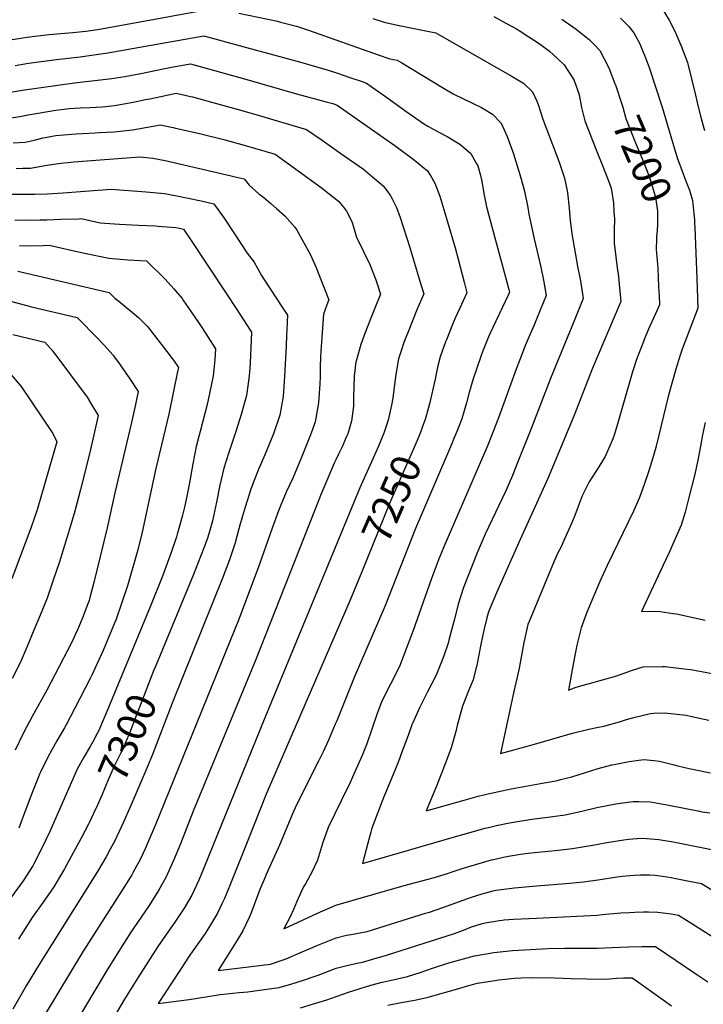
# Model space of a CAD drawing. Units: inches. Extents: x 2508939 to 2514419, y 1552480 to 1557910.
# Drawn here: x 2510331 to 2510999, y 1555827 to 1556789 of the extents above; entities that cross this region are included whole.
import ezdxf
from ezdxf.enums import TextEntityAlignment as Align

# ---------------------------------------------------------------- set-up
doc = ezdxf.new("R2010")
doc.units = ezdxf.units.IN
doc.header["$MEASUREMENT"] = 0
doc.layers.add('tile_2463_21_contour_10ft', color=237, linetype='Continuous')
doc.styles.add('Arial', font='arial.ttf')

msp = doc.modelspace()

# ---------------------------------------------------------------- linework, layer by layer
at = {"layer": 'tile_2463_21_contour_10ft'}
msp.add_line((2510989.98, 1556591.9, 7190), (2510990.03, 1556590.87, 7190), dxfattribs=at)
for points, elevation in [([(2510000, 1556702.47), (2510003.1, 1556703.16), (2510012.47, 1556705.26), (2510049.89, 1556714.37), (2510062.43, 1556716.75), (2510080.06, 1556719.97), (2510242.6, 1556755.14), (2510280.13, 1556762.37), (2510317.41, 1556769.04), (2510338.23, 1556772.22), (2510345.57, 1556773.15), (2510359.6, 1556774.66), (2510382.8, 1556776.75), (2510395.28, 1556778.1), (2510402.53, 1556779.14), (2510408.78, 1556780.12), (2510439.43, 1556785.69), (2510514.4, 1556799.14)], 7230), ([(2510544.97, 1556795.58), (2510582.52, 1556787.72), (2510585.48, 1556786.98), (2510601.37, 1556782.9), (2510612.86, 1556779.08), (2510681.15, 1556754.89), (2510692.34, 1556751.12), (2510699.45, 1556749.65), (2510704.04, 1556747.03), (2510723.96, 1556735.17), (2510743.82, 1556722.85), (2510754.23, 1556716.87), (2510773.96, 1556707.51), (2510781.91, 1556703.43), (2510792.85, 1556697.07), (2510801.22, 1556688.13), (2510806.99, 1556675.12), (2510813.19, 1556658.23), (2510817.91, 1556643.33), (2510818.93, 1556640.09), (2510820.19, 1556635.64), (2510824.14, 1556621.75), (2510827.27, 1556605.66), (2510828.17, 1556599.05), (2510833.37, 1556575.09), (2510839.89, 1556547.27), (2510842.53, 1556534.67), (2510845.26, 1556519.85), (2510836.38, 1556498.22), (2510833.09, 1556490.21), (2510831.33, 1556486.36), (2510825.07, 1556471.63), (2510818.21, 1556453.63), (2510815.99, 1556447.68), (2510798.58, 1556400.02), (2510788.03, 1556373.38), (2510745.31, 1556273.89), (2510740.07, 1556261.28), (2510739.05, 1556258.69), (2510732.9, 1556241.97), (2510715.23, 1556192.27), (2510708.53, 1556174.38), (2510706.13, 1556168.12), (2510701.78, 1556157.02), (2510693.37, 1556140.59), (2510685.14, 1556124.48), (2510683.98, 1556121.44), (2510679.85, 1556110.25), (2510674.95, 1556095.71), (2510669.98, 1556081.64), (2510665.4, 1556070.02), (2510662.6, 1556063.62), (2510658.38, 1556054.03), (2510653.57, 1556043.55), (2510644.81, 1556025.9), (2510632.3, 1555999.58), (2510626.89, 1555985.07), (2510625.71, 1555980.84), (2510621.61, 1555967.69), (2510616.33, 1555956.14), (2510609.91, 1555944.74), (2510608.2, 1555941.81), (2510605.79, 1555936.8), (2510601.56, 1555927.44), (2510598.34, 1555919.51), (2510595.4, 1555913.07), (2510588.93, 1555900.65), (2510621.88, 1555915.98), (2510639.54, 1555923.86), (2510678.1, 1555934.94), (2510706.38, 1555942.99), (2510734.59, 1555950.65), (2510748.75, 1555954.77), (2510752.34, 1555955.94), (2510763.13, 1555959.54), (2510777.45, 1555964.02), (2510791.67, 1555968), (2510795.03, 1555968.79), (2510803.49, 1555970.74), (2510808.37, 1555971.62), (2510820.19, 1555973.54), (2510827.61, 1555974.55), (2510837.07, 1555975.6), (2510854.04, 1555977.28), (2510870.95, 1555979.24), (2510894.29, 1555983.16), (2510904.29, 1555984.93), (2510921.01, 1555987.68), (2510925.91, 1555988.22), (2510938, 1555989.22), (2510943.27, 1555988.88), (2510955.23, 1555987.96), (2510969.34, 1555985.75), (2511016.31, 1555976.21)], 7230), ([(2510793.9, 1556792.5), (2510802.02, 1556787.72), (2510816.23, 1556780.2), (2510820.27, 1556777.77), (2510822.78, 1556776.2), (2510838.34, 1556765.96), (2510848.25, 1556758.5), (2510856.11, 1556751.5), (2510862.63, 1556745.13), (2510870.46, 1556732.99), (2510872.49, 1556729.78), (2510875.83, 1556720.7), (2510877.35, 1556715.81), (2510879.7, 1556703.53), (2510880.25, 1556700.97), (2510882.92, 1556690.38), (2510894.05, 1556662.06), (2510900.89, 1556644.97), (2510906.92, 1556629.11), (2510908.57, 1556624.45), (2510910.78, 1556610.13), (2510911.31, 1556601.85), (2510911.75, 1556594.55), (2510911.52, 1556583.37), (2510911.51, 1556570.75), (2510914.93, 1556544.28), (2510915.33, 1556541.26), (2510917.23, 1556523.94), (2510918.03, 1556513.77), (2510890.43, 1556448.61), (2510872.05, 1556401.7), (2510846.63, 1556340.82), (2510819.62, 1556281.26), (2510796.48, 1556229.23), (2510789.82, 1556212.88), (2510788.97, 1556210.64), (2510787.29, 1556204.63), (2510784.44, 1556193.84), (2510783.24, 1556188.16), (2510781.02, 1556176.84), (2510777.87, 1556160.02), (2510773.81, 1556143.94), (2510769.22, 1556133.19), (2510763.31, 1556118.43), (2510758.18, 1556099.46), (2510756.88, 1556093.72), (2510752.33, 1556077.53), (2510748.22, 1556066.03), (2510738.01, 1556040.02), (2510727.97, 1556016.01), (2510765.03, 1556026.44), (2510778.82, 1556030.23), (2510789.86, 1556033.1), (2510806.36, 1556036.65), (2510811.04, 1556037.58), (2510839.57, 1556042.75), (2510856.18, 1556045.82), (2510859.06, 1556046.49), (2510870.12, 1556049.32), (2510883.68, 1556053.41), (2510896.03, 1556057.43), (2510909.43, 1556060.88), (2510911.66, 1556061.4), (2510926.22, 1556064.13), (2510940.42, 1556066.03), (2510950.29, 1556065.23), (2510955.85, 1556064.59), (2510969.05, 1556061.22), (2510973.86, 1556059.92), (2510984.77, 1556057.37), (2510988.04, 1556056.63), (2511005.81, 1556053.29)], 7210), ([(2510958.28, 1556800.64), (2510965.26, 1556788.75), (2510968.48, 1556782.46), (2510971.69, 1556775.84), (2510977.64, 1556762.09), (2510978.45, 1556760.2), (2510983.28, 1556747.49), (2510991.08, 1556715.58), (2510992.61, 1556708.49), (2510996, 1556694.89), (2510999.87, 1556680.98)], 7180), ([(2510675.73, 1556790.33), (2510686.86, 1556786.92), (2510700.06, 1556783.93), (2510737.28, 1556776.58), (2510812.07, 1556733.66), (2510822.88, 1556727.17), (2510831.91, 1556718.91), (2510836.17, 1556709.53), (2510837.18, 1556706.26), (2510841.78, 1556692.01), (2510849.05, 1556673.1), (2510852.93, 1556663.09), (2510858.02, 1556648.92), (2510862.96, 1556634.41), (2510865.69, 1556621.97), (2510866.07, 1556619.9), (2510867.73, 1556604.96), (2510868.74, 1556593.03), (2510869.25, 1556588.21), (2510870.21, 1556579.86), (2510873.53, 1556561.28), (2510876.22, 1556546.46), (2510878.24, 1556536.04), (2510881.01, 1556519), (2510881.31, 1556516.85), (2510871.73, 1556493.3), (2510865.65, 1556478.44), (2510849.28, 1556438.67), (2510830.19, 1556388.67), (2510817.59, 1556357.08), (2510812.15, 1556343.7), (2510805.6, 1556328.89), (2510785.69, 1556286.42), (2510777.88, 1556268.31), (2510764.24, 1556234.45), (2510759.26, 1556218.07), (2510757.81, 1556212.62), (2510754.91, 1556201.1), (2510750.54, 1556184.14), (2510749.32, 1556179.99), (2510745.24, 1556167.52), (2510743.7, 1556163.27), (2510738.34, 1556150.22), (2510737.2, 1556147.85), (2510729.36, 1556132.23), (2510721.39, 1556116.6), (2510714.46, 1556101.24), (2510714.39, 1556101.04), (2510710.21, 1556089.72), (2510703.64, 1556071.85), (2510701.79, 1556066.74), (2510697.26, 1556055.4), (2510686.61, 1556029.8), (2510674.96, 1555998.98), (2510673.82, 1555995.16), (2510672.84, 1555991.71), (2510670.94, 1555984.44), (2510665.78, 1555964.54), (2510757.99, 1555991.18), (2510763.66, 1555992.85), (2510785.64, 1555999.02), (2510790.01, 1556000.13), (2510796.7, 1556001.81), (2510809.46, 1556004.22), (2510813.29, 1556004.92), (2510831.19, 1556007.76), (2510846.81, 1556009.88), (2510863.63, 1556012.24), (2510880.1, 1556015.84), (2510894.65, 1556019.36), (2510913.06, 1556022.92), (2510917.64, 1556023.62), (2510929.87, 1556025.18), (2510935.61, 1556025.17), (2510946.93, 1556024.69), (2510950.73, 1556024.16), (2510964.85, 1556021.62), (2510994.89, 1556015.61), (2510997.19, 1556015.2), (2511004.92, 1556014.06)], 7220), ([(2510860.48, 1556789.77), (2510874.3, 1556779.96), (2510876.46, 1556778.3), (2510887.1, 1556770), (2510892.21, 1556764.77), (2510897.58, 1556759.1), (2510906.46, 1556742.3), (2510912.58, 1556726.07), (2510912.76, 1556725.55)], 7200), ([(2510917.67, 1556790.88), (2510925.84, 1556782.49), (2510930.64, 1556776.5), (2510936.73, 1556765.63), (2510938.11, 1556762.54), (2510942.99, 1556750.29), (2510945.66, 1556742.43), (2510958.53, 1556703.84), (2510968.7, 1556669.56), (2510973.89, 1556652.41), (2510973.95, 1556652.25), (2510974.13, 1556651.74), (2510977.57, 1556642.34), (2510981.4, 1556632.44), (2510985.09, 1556622.7), (2510988.13, 1556612.71), (2510989.55, 1556599.47), (2510989.9, 1556593.54), (2510989.98, 1556591.9)], 7190), ([(2510326.25, 1556744.66), (2510339.39, 1556746.74), (2510366.81, 1556750.48), (2510389.9, 1556753.01), (2510403.36, 1556754.87), (2510416.89, 1556756.98), (2510510.76, 1556773.45), (2510548.93, 1556763.17), (2510604.19, 1556747.98), (2510632.18, 1556739.79), (2510641.17, 1556737.05), (2510653.25, 1556732.91), (2510665.31, 1556728.7), (2510669.51, 1556727.22), (2510675.2, 1556723.25), (2510691.28, 1556711.88), (2510706.94, 1556700.52), (2510725.35, 1556687.92), (2510729.68, 1556685.3), (2510736.71, 1556681.14), (2510745.87, 1556676.37), (2510748.34, 1556674.98), (2510760.87, 1556667.77), (2510768.89, 1556660.88), (2510771.56, 1556658.4), (2510776.86, 1556649), (2510778.26, 1556646.32), (2510780.65, 1556638.28), (2510782.13, 1556632.62), (2510782.67, 1556629.46), (2510784.25, 1556619.4), (2510786.81, 1556606.36), (2510787.39, 1556604.24), (2510792.42, 1556585.97), (2510804.17, 1556542.45), (2510808.72, 1556525.56), (2510809.22, 1556522.84), (2510808.02, 1556519.92), (2510790.15, 1556482.09), (2510788.92, 1556479.36), (2510782.86, 1556464.65), (2510781.89, 1556461.94), (2510776.71, 1556446.78), (2510773.82, 1556438.23), (2510770, 1556424.99), (2510767.31, 1556414.72), (2510762.61, 1556399.26), (2510757.89, 1556386.66), (2510755.07, 1556379.93), (2510752.6, 1556374.05), (2510717.53, 1556291.91), (2510687.5, 1556215.87), (2510657.69, 1556146.24), (2510640.55, 1556103.98), (2510639.17, 1556100.6), (2510632.65, 1556085.05), (2510627.32, 1556073.62), (2510622.84, 1556064.56), (2510616.95, 1556053.05), (2510599.99, 1556019.11), (2510597.28, 1556013.12), (2510584.52, 1555982.37), (2510571.48, 1555953.65), (2510570.49, 1555951.28), (2510565.55, 1555939.22), (2510556.8, 1555916.46), (2510554.88, 1555911.66), (2510548.77, 1555898.8), (2510543.36, 1555889.49), (2510531.98, 1555871.27), (2510524.58, 1555859.93), (2510575.72, 1555866.2), (2510588.13, 1555870.29), (2510591.18, 1555871.3), (2510604.49, 1555877.32), (2510622.16, 1555884.81), (2510639.83, 1555892.05), (2510649.98, 1555894.46), (2510654.77, 1555895.16), (2510670.19, 1555898.16), (2510727.41, 1555915.91), (2510731.12, 1555917.07), (2510744.1, 1555921.4), (2510772.34, 1555931.56), (2510782.53, 1555935.04), (2510793.24, 1555937.82), (2510795.84, 1555938.49), (2510814.24, 1555940.62), (2510832.26, 1555942.47), (2510867.89, 1555945.34), (2510881.68, 1555946.62), (2510898.06, 1555948.95), (2510914.36, 1555951.46), (2510919.32, 1555952.12), (2510931.01, 1555953.14), (2510937.37, 1555953.41), (2510946.08, 1555953.46), (2510951.64, 1555953.01), (2510958.78, 1555952.21), (2510967.12, 1555950.82), (2510971.69, 1555949.99), (2510984.71, 1555947.34), (2510996.92, 1555944.84), (2511019.54, 1555931.11)], 7240), ([(2510304.55, 1556715.61), (2510333.2, 1556720.29), (2510384.44, 1556727.57), (2510420.93, 1556731.82), (2510433.66, 1556733.71), (2510449.07, 1556736.64), (2510472.52, 1556741.56), (2510480.81, 1556743.05), (2510497.69, 1556746.08), (2510515.29, 1556741.23), (2510550.47, 1556731.51), (2510601.22, 1556716.65), (2510630.2, 1556709.09), (2510636.62, 1556707.23), (2510641.13, 1556705.67), (2510693.21, 1556669.26), (2510697.4, 1556666.26), (2510716.61, 1556651.81), (2510729.15, 1556641.63), (2510732, 1556637.09), (2510736.52, 1556629.64), (2510741.31, 1556616.75), (2510745.33, 1556603.6), (2510756.09, 1556566.19), (2510759.11, 1556555.32), (2510765.11, 1556532.57), (2510767.68, 1556522.33), (2510760.58, 1556506.79), (2510756.04, 1556496.89), (2510753.62, 1556491.26), (2510747.64, 1556476.43), (2510746.9, 1556474.41), (2510741.66, 1556459.75), (2510739.35, 1556450.91), (2510737.9, 1556444.66), (2510736.56, 1556437.78), (2510731.1, 1556413.96), (2510728.26, 1556403.16), (2510726.96, 1556398.51), (2510724.49, 1556391.79)], 7250), ([(2510912.76, 1556725.55), (2510919.16, 1556706.66), (2510920.14, 1556703.68), (2510922.89, 1556692.72), (2510925.78, 1556685.17), (2510932.4, 1556668.83), (2510939.33, 1556652.72), (2510943.9, 1556641.21), (2510945.54, 1556636.65), (2510946.76, 1556633.01), (2510951.9, 1556615.65), (2510953.65, 1556604.46), (2510953.95, 1556601.72), (2510953.86, 1556589.82), (2510953.43, 1556582.9), (2510953.08, 1556577.31), (2510953, 1556574.94)], 7200), ([(2510282.77, 1556687.54), (2510331.12, 1556694.69), (2510339.08, 1556696.29), (2510366.19, 1556700.76), (2510376.76, 1556702.15), (2510379.05, 1556702.44), (2510389.95, 1556703), (2510399.24, 1556703.33), (2510411.77, 1556704.21), (2510417.48, 1556704.76), (2510423.57, 1556705.56), (2510437.98, 1556707.93), (2510441.59, 1556708.66), (2510453.82, 1556711.13), (2510457.85, 1556711.96), (2510468.8, 1556714.36), (2510483.7, 1556717.44), (2510496.25, 1556714.62), (2510499.65, 1556713.83), (2510519.58, 1556708.32), (2510539.54, 1556702.77), (2510561.65, 1556696.45), (2510610.97, 1556682.01), (2510626.28, 1556671.4), (2510644.71, 1556658.62), (2510666.71, 1556643.17), (2510671.33, 1556639.29), (2510683.77, 1556628.8), (2510686.01, 1556626.79), (2510689.39, 1556622.23), (2510693.18, 1556617.02), (2510694.62, 1556614.17), (2510698.93, 1556605.59), (2510702.59, 1556595.78), (2510712, 1556566.73), (2510715.7, 1556554.61), (2510721.82, 1556533.85), (2510725.48, 1556521.39), (2510718.87, 1556505.61), (2510712.32, 1556489.03), (2510706.23, 1556473.6), (2510703.51, 1556465.63), (2510700.85, 1556457.65), (2510698.25, 1556442.61), (2510696.41, 1556427.61), (2510695.3, 1556419.43), (2510693.98, 1556412.58), (2510690.94, 1556397.75), (2510686.56, 1556385.16), (2510681.27, 1556372.55), (2510678.76, 1556366.71), (2510663.24, 1556331.66), (2510570.16, 1556106.96), (2510510.36, 1555959.4), (2510505.7, 1555948.13), (2510499.01, 1555933.72), (2510491.4, 1555920.77), (2510483.05, 1555908.34), (2510465.87, 1555883.45), (2510446.16, 1555852.79), (2510433.34, 1555832.07), (2510419.14, 1555808.1)], 7260), ([(2510324.54, 1556669.04), (2510336.24, 1556669.72), (2510344.99, 1556671.59), (2510353.68, 1556673.7), (2510359.19, 1556674.88), (2510362.45, 1556675.41), (2510366.25, 1556676.01), (2510373.56, 1556676.85), (2510385.85, 1556677.6), (2510404.53, 1556678.6), (2510408.83, 1556678.85), (2510423.04, 1556679.76), (2510440.89, 1556681.59), (2510461.14, 1556685.12), (2510468, 1556686.4), (2510480.69, 1556683.87), (2510483.03, 1556683.38), (2510505.22, 1556678.43), (2510530.29, 1556672.05), (2510550.27, 1556666.48), (2510580.4, 1556657.86), (2510625.48, 1556625.35), (2510633.26, 1556619.07), (2510642.32, 1556611.76), (2510647.08, 1556606.18), (2510650.15, 1556602.21), (2510654.14, 1556594.58), (2510655.6, 1556591.09), (2510657.54, 1556584.58), (2510659.92, 1556576.67), (2510666.57, 1556562.67), (2510672.88, 1556550.02), (2510678.6, 1556534.87), (2510679.94, 1556531.14), (2510683.4, 1556521.06), (2510677.86, 1556507.33), (2510675.26, 1556500.96), (2510670.13, 1556488.26), (2510667.12, 1556479.96), (2510664.19, 1556471.87), (2510659.42, 1556455.51), (2510659.32, 1556454.91), (2510657.45, 1556440.85), (2510656.94, 1556420.68), (2510656.82, 1556411.63), (2510655.01, 1556396.99), (2510653.29, 1556391.22), (2510651.25, 1556384.41), (2510650.17, 1556381.73), (2510647.46, 1556375.56), (2510645.78, 1556371.8), (2510642.12, 1556364.48), (2510639.59, 1556359.17), (2510638.07, 1556355.88), (2510624.72, 1556324.2), (2510622.93, 1556319.86), (2510561.44, 1556164.09), (2510500.32, 1556015.65), (2510487.89, 1555983.82), (2510481.16, 1555967.32), (2510473.83, 1555951.39), (2510467.81, 1555940.54), (2510465.52, 1555936.51), (2510456.76, 1555922.65), (2510439.49, 1555897.56), (2510429.26, 1555881.55), (2510415.45, 1555859.09), (2510373.98, 1555789.48)], 7270), ([(2510327.29, 1556643.88), (2510334.03, 1556644.05), (2510341.47, 1556644.27), (2510350.31, 1556645.66), (2510359.73, 1556647.51), (2510371.12, 1556648.97), (2510377.71, 1556649.71), (2510383.59, 1556650.23), (2510448.31, 1556655.2), (2510461.05, 1556654), (2510472.95, 1556651.6), (2510537.39, 1556636.75), (2510541.38, 1556635.8), (2510550, 1556633.64), (2510554.94, 1556627.38), (2510564.51, 1556619.06), (2510569.19, 1556615.52), (2510576.3, 1556609.57), (2510581.72, 1556604.84), (2510589.68, 1556597.55), (2510599.53, 1556586.52), (2510601.38, 1556584.24), (2510615.02, 1556559.59), (2510620.14, 1556547.86), (2510632.84, 1556515.48), (2510631.8, 1556513.02), (2510627.5, 1556501.44), (2510624.89, 1556465.16), (2510624.66, 1556459.47), (2510624.33, 1556449.85), (2510624.35, 1556440.03), (2510624.1, 1556433.26), (2510622.72, 1556414.78), (2510620.18, 1556399.79), (2510619.48, 1556396.25), (2510616.78, 1556388.87), (2510614.85, 1556383.65), (2510606.38, 1556362.31), (2510597.56, 1556341.27), (2510591.24, 1556327.54), (2510585.56, 1556314.03), (2510583.6, 1556309.36), (2510577.53, 1556292.17), (2510565.22, 1556257.18), (2510545.1, 1556203.88), (2510463.02, 1556001.68), (2510456.04, 1555984.95), (2510453.37, 1555979.01), (2510448.81, 1555968.95), (2510446.93, 1555965.41), (2510441.75, 1555955.96), (2510440.35, 1555953.42), (2510431.04, 1555938.48), (2510392.85, 1555878.7), (2510355.63, 1555817.19)], 7280), ([(2510303.63, 1556618.77), (2510345.63, 1556618.69), (2510357.64, 1556619.07), (2510373.24, 1556620.08), (2510398.54, 1556621.9), (2510420.14, 1556623.64), (2510454.33, 1556620.98), (2510472.4, 1556619.42), (2510484.23, 1556617.26), (2510495.54, 1556614.98), (2510507.95, 1556612.11), (2510520.39, 1556609.13), (2510530.49, 1556595.23), (2510540.09, 1556580.9), (2510552.89, 1556561.23), (2510559.8, 1556552.25), (2510567.11, 1556539.25), (2510569.43, 1556535.73), (2510587.96, 1556507.21), (2510592.37, 1556500.36), (2510591.77, 1556486.18), (2510591.54, 1556480.98), (2510591.03, 1556470.08), (2510589.55, 1556440.5), (2510589.28, 1556436.07), (2510588.34, 1556420.95), (2510585.1, 1556402.61), (2510578.74, 1556384.51), (2510570.15, 1556364.08), (2510563.65, 1556349.04), (2510560.18, 1556340.01), (2510556.64, 1556330.36), (2510551.11, 1556312.75), (2510548.09, 1556303), (2510545.98, 1556295.25), (2510544.63, 1556290.27), (2510541.17, 1556278.05), (2510535.84, 1556261.36), (2510529.1, 1556243.57), (2510479.82, 1556121.13), (2510460.66, 1556071.06), (2510454.09, 1556055.3), (2510439.49, 1556021.17), (2510431.97, 1556004.33), (2510423.66, 1555986.6), (2510419.35, 1555978.55), (2510415.28, 1555971.01), (2510406.8, 1555956.83), (2510349.99, 1555865.84), (2510337.27, 1555844.93), (2510324.13, 1555822.19)], 7290), ([(2510326.18, 1556593.73), (2510341.83, 1556593.27), (2510350.88, 1556593.56), (2510357.41, 1556593.78), (2510370.85, 1556594.28), (2510388.55, 1556594.78), (2510390.61, 1556594.82), (2510409.87, 1556590.87), (2510413.89, 1556590.54), (2510428.47, 1556589.34), (2510446.92, 1556588.41), (2510463.39, 1556587.75), (2510465.99, 1556587.59), (2510483.32, 1556586.17), (2510486.93, 1556585.6), (2510490.78, 1556584.62), (2510498.32, 1556573.6), (2510532.91, 1556521.24), (2510542.31, 1556506.9), (2510556.66, 1556484.82), (2510557.22, 1556483.93), (2510555.91, 1556453.83), (2510555.26, 1556444.53), (2510554.74, 1556438.68), (2510552.3, 1556422.07), (2510547.56, 1556404.5), (2510541.6, 1556385.69), (2510534.84, 1556365.35), (2510530.18, 1556350.98), (2510526.35, 1556334.48), (2510523.17, 1556317.7), (2510519.04, 1556299.6), (2510516.46, 1556290.1), (2510514.17, 1556282.46), (2510510.95, 1556273.71), (2510507.57, 1556264.53), (2510500.56, 1556247.02), (2510464.22, 1556158.83)], 7300), ([(2510990.03, 1556590.87), (2510990.27, 1556586.29), (2510992.34, 1556536.25), (2510993.43, 1556507.35), (2510978.05, 1556467.25), (2510975.91, 1556461.25), (2510971.81, 1556447.84), (2510964.73, 1556422.25), (2510952.15, 1556371.22), (2510948.44, 1556357.9), (2510944.82, 1556346.43), (2510941.02, 1556335.01), (2510936.25, 1556322.16), (2510930.31, 1556308.86), (2510904.65, 1556255.87), (2510897.53, 1556240.11), (2510884.68, 1556209.34), (2510879.2, 1556194.85), (2510875.01, 1556177.9), (2510871.71, 1556160.9), (2510866.82, 1556134.07), (2510874.51, 1556136.75), (2510886.08, 1556140.26), (2510914.26, 1556147.86), (2510927.61, 1556152.75), (2510929.63, 1556153.62), (2510939.85, 1556156.77), (2510958.86, 1556157), (2510961.42, 1556157.02), (2510979.95, 1556154.96), (2510986.01, 1556154.09), (2510995.37, 1556152.65), (2511010.42, 1556149.51)], 7190), ([(2510953, 1556574.94), (2510952.69, 1556564.75), (2510953.79, 1556550.35), (2510954.13, 1556546.35), (2510954.61, 1556537.39), (2510955.02, 1556528.4), (2510955.42, 1556519.39), (2510955.73, 1556510.56), (2510951.94, 1556501.77), (2510946.17, 1556489), (2510941.48, 1556478.21), (2510940.17, 1556474.84), (2510933.35, 1556457.07), (2510929.47, 1556445.01), (2510913.71, 1556390.72), (2510911.12, 1556382.11), (2510909.72, 1556378), (2510902.68, 1556362.26), (2510895.08, 1556349.48), (2510890.14, 1556342.24), (2510887.2, 1556337.52), (2510884.43, 1556332.29), (2510880.44, 1556323.91), (2510876.37, 1556313.39), (2510873.03, 1556304.52), (2510870, 1556296.98), (2510862.46, 1556280.12), (2510859.65, 1556274.19), (2510856.47, 1556268.34), (2510852.86, 1556260.18), (2510828.47, 1556201.15), (2510827.35, 1556198.25), (2510826.52, 1556195.14), (2510823.2, 1556180.56), (2510818.74, 1556155.5), (2510816.59, 1556145.41), (2510813.56, 1556132.54), (2510800.53, 1556072), (2510831.4, 1556080.37), (2510870.78, 1556091.85), (2510884.15, 1556095.34), (2510886.96, 1556095.97), (2510894.53, 1556097.61), (2510901.59, 1556098.83), (2510916.86, 1556103.14), (2510923.65, 1556105.19), (2510932.23, 1556107.7), (2510947.12, 1556111.14), (2510950.48, 1556111.39), (2510960.82, 1556111.93), (2510981.76, 1556109.37), (2510987.54, 1556108.33), (2511004.21, 1556104.64)], 7200), ([(2510330.58, 1556568.45), (2510338.07, 1556568.09), (2510353.64, 1556568.57), (2510359.71, 1556568.76), (2510382.25, 1556563.78), (2510395.62, 1556560.79), (2510417.87, 1556556.03), (2510436.42, 1556554.72), (2510454.68, 1556553.57), (2510472.79, 1556535.75), (2510481.31, 1556526.36), (2510489.42, 1556516.69), (2510491, 1556514.59), (2510497.83, 1556504.85), (2510506.09, 1556492.49), (2510509.41, 1556487.38), (2510522.06, 1556467.51), (2510521.33, 1556456.81), (2510519.91, 1556441.29), (2510516.37, 1556423.87), (2510513.88, 1556413.19), (2510507.24, 1556386.62), (2510503.21, 1556371.99), (2510499.88, 1556355.11), (2510496.83, 1556336.55), (2510493.61, 1556320.44), (2510491.96, 1556312.87), (2510489.5, 1556303.56), (2510485.69, 1556289.67), (2510484.79, 1556286.46), (2510484, 1556283.67), (2510478.64, 1556268.59), (2510470.22, 1556245.31), (2510458.35, 1556215.42), (2510415.28, 1556111.35), (2510411.46, 1556102.37), (2510408.09, 1556094.63), (2510406.53, 1556091.65), (2510402.25, 1556083.51), (2510399.72, 1556078.79), (2510393.43, 1556068.33), (2510386.97, 1556056.67), (2510360.19, 1555995.68), (2510352.37, 1555979.39), (2510344.34, 1555963.64), (2510343.51, 1555962.28), (2510334.29, 1555947.62), (2510322.92, 1555931.95)], 7310), ([(2510328.91, 1556543.34), (2510418.3, 1556522.65), (2510423.91, 1556517.01), (2510427.56, 1556514.04), (2510446.97, 1556498.04), (2510455.78, 1556489.32), (2510476.9, 1556462.09), (2510479.57, 1556458.61), (2510481.16, 1556456.52), (2510485.85, 1556449.23), (2510484.77, 1556443.67), (2510481.22, 1556426.13), (2510476.42, 1556403.87), (2510463.84, 1556350.73), (2510450.38, 1556288.45), (2510446.25, 1556271.02), (2510445.71, 1556268.89), (2510436.14, 1556236.03), (2510424.58, 1556202.34), (2510423.21, 1556198.63), (2510412.22, 1556172.75), (2510404.56, 1556155.74), (2510401.56, 1556149.2), (2510399.72, 1556145.23), (2510384.8, 1556116.46), (2510376.31, 1556100.19), (2510374.49, 1556096.99), (2510367.26, 1556084.47), (2510361.89, 1556074.85), (2510358.4, 1556068.56), (2510350.75, 1556053.06), (2510350.26, 1556051.95), (2510349.14, 1556049.36), (2510343.27, 1556034.68), (2510337.62, 1556019.31), (2510330.11, 1555999.18)], 7320), ([(2510298.5, 1556520.45), (2510340.22, 1556509.27), (2510342.35, 1556508.78), (2510386.85, 1556498.34), (2510388.39, 1556496.79), (2510406.25, 1556478.8), (2510413.35, 1556471.04), (2510421.68, 1556461.58), (2510422.19, 1556460.95), (2510428.39, 1556452.78), (2510430.33, 1556450.08), (2510434.62, 1556443.85), (2510437.69, 1556439.27), (2510446.69, 1556425.74), (2510443.96, 1556413.04), (2510439.95, 1556395.72), (2510423.65, 1556326.75), (2510416.39, 1556292.47), (2510403.23, 1556239.09), (2510399.72, 1556225.75), (2510398.53, 1556221.67), (2510397.42, 1556218.45), (2510392.05, 1556204.53), (2510386.57, 1556191.35), (2510385.48, 1556188.89), (2510382.93, 1556183.39), (2510377.56, 1556172.87), (2510357.4, 1556134.07), (2510343.14, 1556108.24), (2510334.47, 1556092.15), (2510326.42, 1556075.44)], 7330), ([(2510324.12, 1556481.7), (2510355.39, 1556474.02), (2510363.06, 1556465.38), (2510396.9, 1556420.25), (2510400.14, 1556414.82), (2510402.05, 1556411.63), (2510407.54, 1556402.25), (2510406.87, 1556399.32), (2510401.6, 1556376.4), (2510398.91, 1556365.01), (2510390.29, 1556330.14), (2510384.8, 1556308.95), (2510380.61, 1556294.47), (2510369.58, 1556259.24), (2510363.59, 1556241.61), (2510357.56, 1556224.02), (2510350.76, 1556207.35), (2510344.7, 1556192.57), (2510338.01, 1556176.48), (2510332.23, 1556163.04), (2510330.9, 1556160.11), (2510323.63, 1556145.3)], 7340), ([(2510318.66, 1556446.76), (2510332.18, 1556430.74), (2510363.27, 1556384.71), (2510366.99, 1556376.66), (2510347.73, 1556310.36), (2510341.96, 1556293.35), (2510322.99, 1556242.79)], 7350), ([(2510724.49, 1556391.79), (2510723.72, 1556389.71), (2510722.7, 1556386.93), (2510719.09, 1556377.9), (2510692.24, 1556316.25), (2510664.96, 1556249.48)], 7250), ([(2511000.52, 1556395.58), (2510998.03, 1556383.67), (2510996, 1556372.36), (2510993.4, 1556358.71), (2510990.35, 1556345.19), (2510984.28, 1556320.89), (2510980.95, 1556307.99), (2510977.07, 1556295.31), (2510971.18, 1556281.82), (2510965.18, 1556268.38), (2510959.58, 1556256.18), (2510940.19, 1556215), (2510938.37, 1556210.99), (2510944.9, 1556211.15), (2510956.49, 1556210.73), (2510969.23, 1556209.02), (2510972.35, 1556208.41), (2511000.42, 1556202.49)], 7180), ([(2510664.96, 1556249.48), (2510653.46, 1556221.33), (2510571.66, 1556032.26), (2510553.62, 1555987.06), (2510536.62, 1555944.81), (2510530.74, 1555930.33), (2510528.29, 1555925.1), (2510524.06, 1555916.14), (2510517.32, 1555904.48), (2510512.04, 1555896.27), (2510510.38, 1555893.75), (2510495.51, 1555872.62), (2510493.46, 1555869.52), (2510466, 1555827.83), (2510470.92, 1555828.39), (2510496.25, 1555831.76), (2510524.67, 1555836.07), (2510526.72, 1555836.38), (2510545.3, 1555838.37), (2510553.59, 1555839.24), (2510572.21, 1555841.57), (2510584.16, 1555843.2), (2510596.71, 1555846.89), (2510601.77, 1555848.46), (2510609.15, 1555850.89), (2510619.48, 1555854.33), (2510622.43, 1555855.56), (2510640.1, 1555862.27), (2510650.25, 1555864.99), (2510660.4, 1555867.1), (2510665.67, 1555868.19), (2510674.54, 1555870.66), (2510689.31, 1555874.85), (2510755.67, 1555896.27), (2510764.31, 1555899.45), (2510772.05, 1555902.53), (2510781.72, 1555905.57), (2510785.57, 1555906.63), (2510799.46, 1555908.88), (2510802.19, 1555909.28), (2510804.21, 1555909.53), (2510813.22, 1555910.18), (2510835.81, 1555911.07), (2510894.97, 1555914.03), (2510899.98, 1555914.62), (2510918.23, 1555916.3), (2510926.54, 1555916.76), (2510931.83, 1555917), (2510940.34, 1555917.26), (2510945.18, 1555917.23), (2510954.31, 1555917.04), (2510967.11, 1555915.35), (2510974.44, 1555914.12), (2510987.39, 1555905.83), (2511007.87, 1555892.71)], 7250), ([(2510464.22, 1556158.83), (2510461.7, 1556152.72), (2510437.96, 1556091.96), (2510430.93, 1556075.11), (2510429.2, 1556071.9), (2510423.37, 1556060.31), (2510417.27, 1556046.2), (2510411.32, 1556032.1), (2510405.1, 1556017.98), (2510405, 1556017.76)], 7300), ([(2510405, 1556017.76), (2510398.62, 1556004.29), (2510398.04, 1556003.09), (2510390.82, 1555989.15), (2510381.22, 1555971.29), (2510374.63, 1555959.49), (2510366.22, 1555944.93), (2510364.14, 1555941.77), (2510355.46, 1555929.13), (2510353.79, 1555926.9), (2510342.98, 1555911.92), (2510331.46, 1555893.82), (2510329.55, 1555890.74)], 7300), ([(2510605.26, 1555823.59), (2510617.82, 1555827.26), (2510629.95, 1555831.12), (2510652.07, 1555838.85), (2510674.01, 1555845.69), (2510685.03, 1555848.72), (2510696.91, 1555851.22), (2510709.74, 1555854.19), (2510722.9, 1555858.48), (2510726.55, 1555859.68), (2510735.97, 1555862.86), (2510748.17, 1555866.75), (2510750.18, 1555867.31), (2510775.1, 1555874.16), (2510793.9, 1555877.55), (2510812.23, 1555879.48), (2510847.04, 1555881.5), (2510862.96, 1555881.76), (2510876.58, 1555881.89), (2510895.19, 1555881.9), (2510909.17, 1555882.34), (2510925.55, 1555883.09), (2510938.88, 1555883.5), (2510951.88, 1555883.46), (2510972.25, 1555869.71), (2510991.43, 1555856.68), (2511003.03, 1555848.77)], 7260), ([(2510690.39, 1555825.94), (2510703.46, 1555828.66), (2510716.86, 1555831.06), (2510729.89, 1555833.82), (2510762.06, 1555843.15), (2510768.16, 1555844.94), (2510778.12, 1555847.53), (2510796.86, 1555850.62), (2510798.99, 1555850.9), (2510814.06, 1555852.4), (2510820.57, 1555852.73), (2510830.7, 1555853.21), (2510853.15, 1555852.66), (2510869.57, 1555852.03), (2510900.29, 1555851.55), (2510907.14, 1555851.96), (2510913.99, 1555852.38), (2510920.83, 1555852.69), (2510929.18, 1555852.92), (2510933.34, 1555850), (2510957.19, 1555832.92), (2510967.54, 1555825.49)], 7270)]:
    msp.add_lwpolyline(points, dxfattribs=dict(at, elevation=elevation))

# ---------------------------------------------------------------- texts
at = {"color": 18, "style": 'Arial'}
for s, rotation, p in [('7200', -66.72622, (2510939.22, 1556652.97)), ('7250', 66.4648, (2510694.24, 1556320.85)), ('7300', 67.34257, (2510436.16, 1556087.65))]:
    msp.add_text(s, height=28.8, rotation=rotation, dxfattribs=at).set_placement(p, align=Align.MIDDLE_CENTER)

doc.saveas('drawing.dxf')
